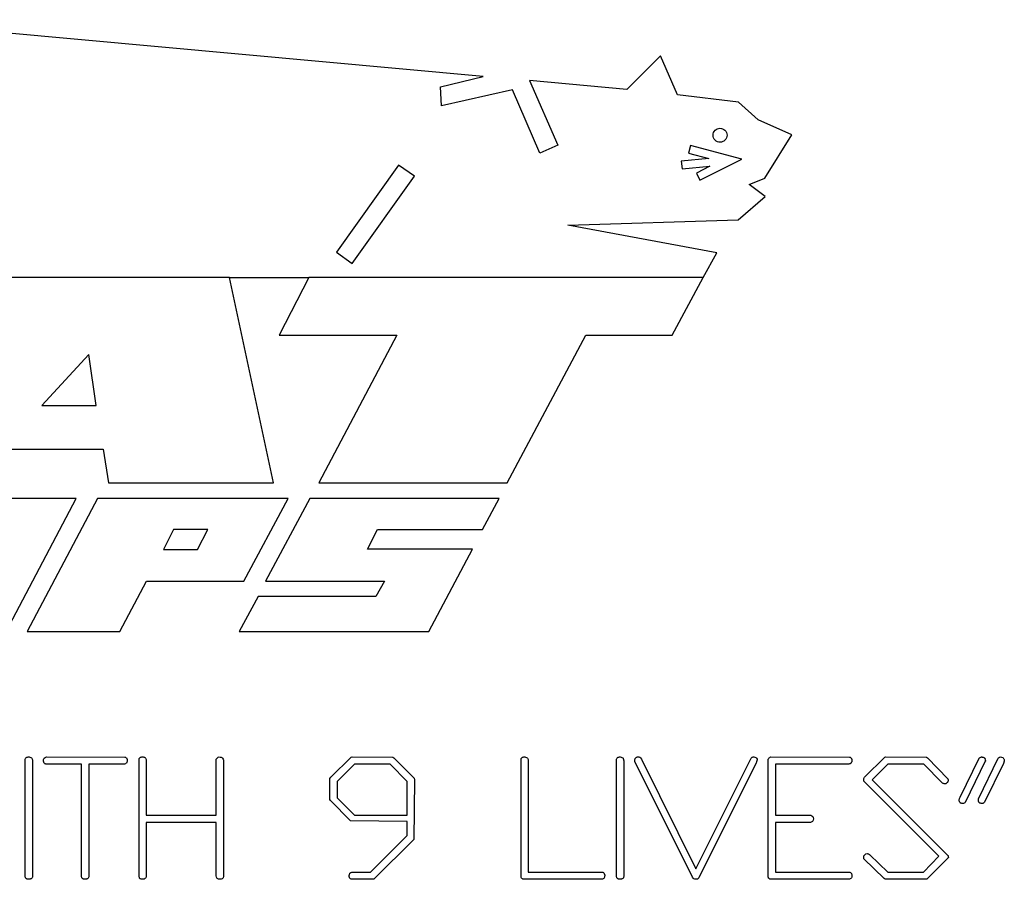
# Model space of a CAD drawing. Units: inches. Extents: x 67 to 168, y -19 to 35.
# Drawn here: x 159 to 161, y 9 to 10 of the extents above; entities that cross this region are included whole.
import ezdxf

# ---------------------------------------------------------------- set-up
doc = ezdxf.new("R2010")
doc.units = ezdxf.units.IN
doc.header["$MEASUREMENT"] = 0

msp = doc.modelspace()

# ---------------------------------------------------------------- linework, layer by layer
at = {"color": 7, "linetype": 'Continuous', "lineweight": 25}
for p, q in [((160.0525, 9.6335), (159.2484, 9.7065)), ((160.2807, 9.6601), (160.2372, 9.6166)), ((160.3023, 9.6098), (160.2807, 9.6601)), ((159.9974, 9.6201), (160.0525, 9.6335)), ((159.9986, 9.5956), (159.9974, 9.6201)), ((160.1119, 9.6281), (160.1484, 9.545)), ((160.2372, 9.6166), (160.1119, 9.6281)), ((160.0899, 9.6161), (159.9986, 9.5956)), ((160.1254, 9.535), (160.0899, 9.6161)), ((160.3808, 9.6004), (160.3023, 9.6098)), ((160.4062, 9.5775), (160.3808, 9.6004)), ((160.4496, 9.5583), (160.4062, 9.5775)), ((160.4147, 9.5025), (160.4496, 9.5583)), ((160.1484, 9.545), (160.1254, 9.535)), ((160.319, 9.5447), (160.3164, 9.535)), ((160.3851, 9.527), (160.319, 9.5447)), ((160.3164, 9.535), (160.3429, 9.528)), ((159.9435, 9.5195), (159.8634, 9.4074)), ((159.9639, 9.505), (159.9435, 9.5195)), ((160.3429, 9.528), (160.3073, 9.5245)), ((160.3073, 9.5245), (160.3083, 9.5145)), ((160.3311, 9.5002), (160.3851, 9.527)), ((160.3083, 9.5145), (160.3441, 9.518)), ((160.3441, 9.518), (160.3267, 9.5092)), ((160.3267, 9.5092), (160.3311, 9.5002)), ((159.8838, 9.3928), (159.9639, 9.505)), ((160.3948, 9.4946), (160.4147, 9.5025)), ((160.4151, 9.479), (160.3948, 9.4946)), ((160.3806, 9.449), (160.4151, 9.479)), ((160.1611, 9.4423), (160.3806, 9.449)), ((160.3531, 9.4066), (160.1611, 9.4423)), ((159.8634, 9.4074), (159.8838, 9.3928)), ((160.3357, 9.3746), (160.3531, 9.4066)), ((159.7256, 9.3746), (159.434, 9.3746)), ((159.7824, 9.1106), (159.7256, 9.3746)), ((159.7256, 9.3746), (159.8277, 9.3746)), ((159.8277, 9.3746), (159.7898, 9.3007)), ((160.3357, 9.3746), (159.8277, 9.3746)), ((160.2955, 9.3007), (160.3357, 9.3746)), ((159.7898, 9.3007), (159.9413, 9.3007)), ((159.9413, 9.3007), (159.8406, 9.1106)), ((160.083, 9.1106), (160.1846, 9.3007)), ((160.1846, 9.3007), (160.2955, 9.3007)), ((159.5445, 9.2759), (159.4842, 9.2102)), ((159.5542, 9.2102), (159.5445, 9.2759)), ((159.4842, 9.2102), (159.5542, 9.2102)), ((159.441, 9.1537), (159.5633, 9.1537)), ((159.5633, 9.1537), (159.5701, 9.1106)), ((159.5701, 9.1106), (159.7824, 9.1106)), ((159.8406, 9.1106), (160.083, 9.1106)), ((159.5282, 9.0906), (159.4011, 9.0906)), ((159.4383, 8.9191), (159.5282, 9.0906)), ((159.5559, 9.0906), (159.4652, 8.9191)), ((159.8014, 9.0906), (159.5559, 9.0906)), ((159.7444, 8.9839), (159.8014, 9.0906)), ((159.8291, 9.0906), (159.7722, 8.9839)), ((160.0727, 9.0906), (159.8291, 9.0906)), ((160.0516, 9.0506), (160.0727, 9.0906)), ((159.6537, 9.0505), (159.6406, 9.0249)), ((159.6978, 9.0505), (159.6537, 9.0505)), ((159.6845, 9.0249), (159.6978, 9.0505)), ((159.9034, 9.0252), (159.9164, 9.0506)), ((159.9164, 9.0506), (160.0516, 9.0506)), ((159.6406, 9.0249), (159.6845, 9.0249)), ((160.0385, 9.0252), (159.9034, 9.0252)), ((159.9822, 8.9191), (160.0385, 9.0252)), ((159.5848, 8.9191), (159.6189, 8.9839)), ((159.6189, 8.9839), (159.7444, 8.9839)), ((159.7722, 8.9839), (159.9253, 8.9839)), ((159.9253, 8.9839), (159.9143, 8.9641)), ((159.7625, 8.9641), (159.7382, 8.9191)), ((159.9143, 8.9641), (159.7625, 8.9641)), ((159.4652, 8.9191), (159.5848, 8.9191)), ((159.7382, 8.9191), (159.9822, 8.9191)), ((159.4628, 8.6051), (159.4628, 8.7549)), ((159.4722, 8.7515), (159.4722, 8.6038)), ((159.5351, 8.7485), (159.4899, 8.7485)), ((159.49, 8.7579), (159.5912, 8.7577)), ((159.5351, 8.6053), (159.5351, 8.7485)), ((159.5877, 8.7485), (159.5445, 8.7485)), ((159.5445, 8.7485), (159.5445, 8.6034)), ((159.6093, 8.6051), (159.6093, 8.7549)), ((159.6186, 8.7516), (159.6186, 8.6829)), ((159.7086, 8.6829), (159.7086, 8.7548)), ((159.718, 8.7515), (159.718, 8.6038)), ((159.856, 8.7317), (159.8825, 8.7574)), ((159.8865, 8.7485), (159.8645, 8.7263)), ((159.8825, 8.7574), (159.8838, 8.7579)), ((159.8838, 8.7579), (159.9359, 8.7577)), ((159.9325, 8.7485), (159.8865, 8.7485)), ((159.9545, 8.7263), (159.9325, 8.7485)), ((159.9359, 8.7577), (159.9374, 8.7566)), ((159.9374, 8.7566), (159.9634, 8.7305)), ((160.101, 8.6075), (160.101, 8.7549)), ((160.1104, 8.7515), (160.1104, 8.6098)), ((160.2239, 8.6051), (160.2239, 8.7549)), ((160.2333, 8.7515), (160.2333, 8.6038)), ((160.3218, 8.6032), (160.2477, 8.7521)), ((160.255, 8.7566), (160.2562, 8.7549)), ((160.2562, 8.7549), (160.3261, 8.614)), ((160.3261, 8.614), (160.3971, 8.7562)), ((160.4035, 8.7503), (160.33, 8.6025)), ((160.4192, 8.6075), (160.4192, 8.7549)), ((160.4228, 8.7579), (160.524, 8.7577)), ((160.5206, 8.7485), (160.4285, 8.7485)), ((160.4285, 8.7485), (160.4285, 8.6829)), ((160.5432, 8.7317), (160.5694, 8.7574)), ((160.5733, 8.7485), (160.553, 8.7283)), ((160.5694, 8.7574), (160.5707, 8.7579)), ((160.5707, 8.7579), (160.6228, 8.7577)), ((160.6196, 8.7485), (160.5733, 8.7485)), ((160.6429, 8.7248), (160.6196, 8.7485)), ((160.6228, 8.7577), (160.6243, 8.7566)), ((160.6243, 8.7566), (160.6504, 8.7297)), ((160.6663, 8.706), (160.6906, 8.7561)), ((160.6986, 8.7524), (160.6729, 8.6994)), ((160.69, 8.7038), (160.7151, 8.7561)), ((160.7219, 8.7496), (160.6976, 8.6997)), ((159.8551, 8.7302), (159.856, 8.7317)), ((159.8551, 8.7033), (159.8551, 8.7302)), ((159.8645, 8.7263), (159.8645, 8.7052)), ((159.9545, 8.683), (159.9545, 8.7263)), ((159.9639, 8.7286), (159.9632, 8.6517)), ((159.9634, 8.7305), (159.9639, 8.7286)), ((160.5423, 8.7302), (160.5432, 8.7317)), ((160.639, 8.63), (160.5425, 8.7266)), ((160.553, 8.7283), (160.6502, 8.6315)), ((159.8556, 8.7019), (159.8551, 8.7033)), ((159.8817, 8.6756), (159.8556, 8.7019)), ((159.8645, 8.7052), (159.8867, 8.683)), ((159.6186, 8.6829), (159.7086, 8.6829)), ((159.8867, 8.683), (159.9545, 8.683)), ((160.4285, 8.6829), (160.4741, 8.6829)), ((159.7086, 8.6735), (159.6186, 8.6735)), ((159.6186, 8.6735), (159.6186, 8.604)), ((159.7086, 8.605), (159.7086, 8.6735)), ((159.9545, 8.6748), (159.8817, 8.6756)), ((159.9545, 8.6567), (159.9545, 8.6748)), ((160.4728, 8.6735), (160.4285, 8.6735)), ((160.4285, 8.6735), (160.4285, 8.6098)), ((159.9074, 8.6098), (159.9545, 8.6567)), ((159.9632, 8.6517), (159.9114, 8.6006)), ((160.55, 8.6318), (160.573, 8.6098)), ((160.5686, 8.6013), (160.5425, 8.6269)), ((160.619, 8.6098), (160.639, 8.63)), ((160.6497, 8.6266), (160.6236, 8.6006)), ((160.6508, 8.6279), (160.6497, 8.6266)), ((160.6508, 8.6296), (160.6508, 8.6288)), ((159.8833, 8.6098), (159.9074, 8.6098)), ((160.101, 8.6032), (160.101, 8.6075)), ((160.1104, 8.6098), (160.2052, 8.6098)), ((160.4192, 8.6032), (160.4192, 8.6075)), ((160.4285, 8.6098), (160.5234, 8.6098)), ((160.573, 8.6098), (160.619, 8.6098)), ((159.9099, 8.6004), (159.8829, 8.6004)), ((159.9114, 8.6006), (159.9099, 8.6004)), ((160.2039, 8.6004), (160.1038, 8.6004)), ((160.5221, 8.6004), (160.4219, 8.6004)), ((160.5699, 8.6004), (160.5686, 8.6013)), ((160.6215, 8.6004), (160.5699, 8.6004)), ((160.6236, 8.6006), (160.6215, 8.6004))]:
    msp.add_line(p, q, dxfattribs=at)
for points, knots in [([(160.3508, 9.5515), (160.3525, 9.5498), (160.3549, 9.5489), (160.3596, 9.5489), (160.3619, 9.5499), (160.3652, 9.5532), (160.3662, 9.5555), (160.3662, 9.5603), (160.3652, 9.5626), (160.3618, 9.5659), (160.3595, 9.5669), (160.3548, 9.5669), (160.3524, 9.5659), (160.3491, 9.5625), (160.3481, 9.5602), (160.3482, 9.5555), (160.3491, 9.5531), (160.3508, 9.5515)], [0, 0, 0, 0, 0.125, 0.125, 0.25, 0.25, 0.375, 0.375, 0.5, 0.5, 0.625, 0.625, 0.75, 0.75, 0.875, 0.875, 1, 1, 1, 1]), ([(159.4628, 8.7549), (159.463, 8.7554), (159.4632, 8.7559), (159.4636, 8.7564), (159.464, 8.7568), (159.4644, 8.7571), (159.4649, 8.7574), (159.4654, 8.7577), (159.466, 8.7578), (159.4666, 8.7579)], [0, 0, 0, 0, 0.0000422405, 0.0000422405, 0.0000422405, 0.0000851935, 0.0000851935, 0.0000851935, 0.0001290127, 0.0001290127, 0.0001290127, 0.0001290127]), ([(159.4708, 8.7567), (159.4711, 8.7564), (159.4714, 8.756), (159.4718, 8.7552), (159.4719, 8.7547), (159.4721, 8.7533), (159.4721, 8.7524), (159.4722, 8.7515)], [0, 0, 0, 0, 0.25, 0.25, 0.5, 0.5, 1, 1, 1, 1]), ([(159.4863, 8.7531), (159.4864, 8.7542), (159.4865, 8.7553), (159.4878, 8.7572), (159.4889, 8.7576), (159.49, 8.7579)], [0, 0, 0, 0, 0.5, 0.5, 1, 1, 1, 1]), ([(159.4868, 8.7508), (159.4867, 8.751), (159.4867, 8.7512), (159.4866, 8.7514), (159.4866, 8.7516), (159.4865, 8.7517), (159.4865, 8.7519), (159.4864, 8.7523), (159.4864, 8.7527), (159.4863, 8.7531)], [0, 0, 0, 0, 0.0000147995, 0.0000147995, 0.0000147995, 0.00002960735, 0.00002960735, 0.00002960735, 0.00005913112, 0.00005913112, 0.00005913112, 0.00005913112]), ([(159.4899, 8.7485), (159.4895, 8.7486), (159.4891, 8.7486), (159.4887, 8.7488), (159.4884, 8.749), (159.488, 8.7492), (159.4878, 8.7495), (159.4874, 8.7498), (159.487, 8.7503), (159.4868, 8.7508)], [0, 0, 0, 0, 0.000031553, 0.000031553, 0.000031553, 0.0000603852, 0.0000603852, 0.0000603852, 0.0001029065, 0.0001029065, 0.0001029065, 0.0001029065]), ([(159.5942, 8.7541), (159.5942, 8.7533), (159.5941, 8.7526), (159.5939, 8.7518), (159.5938, 8.7514), (159.5937, 8.7509), (159.5934, 8.7505), (159.5932, 8.7502), (159.593, 8.7499), (159.5927, 8.7497), (159.5924, 8.7494), (159.5921, 8.7492), (159.5917, 8.7491), (159.5911, 8.7488), (159.5904, 8.7487), (159.5897, 8.7486), (159.5891, 8.7485), (159.5884, 8.7485), (159.5877, 8.7485)], [0, 0, 0, 0, 0.0000577975, 0.0000577975, 0.0000577975, 0.000092886, 0.000092886, 0.000092886, 0.0001216721, 0.0001216721, 0.0001216721, 0.0001503831, 0.0001503831, 0.0001503831, 0.0002028397, 0.0002028397, 0.0002028397, 0.0002537232, 0.0002537232, 0.0002537232, 0.0002537232]), ([(159.5912, 8.7577), (159.5917, 8.7575), (159.5921, 8.7574), (159.5925, 8.7572), (159.5928, 8.757), (159.5931, 8.7568), (159.5933, 8.7565), (159.5935, 8.7562), (159.5937, 8.7559), (159.5938, 8.7556), (159.594, 8.7551), (159.5941, 8.7546), (159.5942, 8.7541)], [0, 0, 0, 0, 0.0000341105, 0.0000341105, 0.0000341105, 0.0000615241, 0.0000615241, 0.0000615241, 0.0000886544, 0.0000886544, 0.0000886544, 0.000126987, 0.000126987, 0.000126987, 0.000126987]), ([(159.6093, 8.7549), (159.6095, 8.7554), (159.6097, 8.7559), (159.6101, 8.7564), (159.6104, 8.7568), (159.6109, 8.7571), (159.6114, 8.7574), (159.6119, 8.7577), (159.6125, 8.7578), (159.6131, 8.7579)], [0, 0, 0, 0, 0.0000422406, 0.0000422406, 0.0000422406, 0.000085184, 0.000085184, 0.000085184, 0.0001290093, 0.0001290093, 0.0001290093, 0.0001290093]), ([(159.6131, 8.7579), (159.6135, 8.7579), (159.6138, 8.7579), (159.6142, 8.7578), (159.6146, 8.7578), (159.6149, 8.7578), (159.6153, 8.7577), (159.6159, 8.7576), (159.6165, 8.7574), (159.6169, 8.757), (159.6171, 8.757), (159.6172, 8.7569), (159.6173, 8.7568)], [0, 0, 0, 0, 0.0000284349, 0.0000284349, 0.0000284349, 0.0000569743, 0.0000569743, 0.0000569743, 0.0001023047, 0.0001023047, 0.0001023047, 0.0001130357, 0.0001130357, 0.0001130357, 0.0001130357]), ([(159.6173, 8.7568), (159.6176, 8.7564), (159.618, 8.756), (159.6181, 8.7556), (159.6184, 8.7549), (159.6185, 8.7542), (159.6186, 8.7535), (159.6186, 8.7528), (159.6186, 8.7522), (159.6186, 8.7516)], [0, 0, 0, 0, 0.0000383696, 0.0000383696, 0.0000383696, 0.0000918922, 0.0000918922, 0.0000918922, 0.000138795, 0.000138795, 0.000138795, 0.000138795]), ([(159.7086, 8.7548), (159.709, 8.7556), (159.7095, 8.7563), (159.7108, 8.7574), (159.7116, 8.7577), (159.7124, 8.7579)], [0, 0, 0, 0, 0.5, 0.5, 1, 1, 1, 1]), ([(159.7124, 8.7579), (159.7133, 8.7578), (159.7141, 8.7578), (159.7157, 8.7573), (159.7164, 8.7569), (159.7175, 8.7556), (159.7177, 8.7547), (159.718, 8.7531), (159.718, 8.7523), (159.718, 8.7515)], [0, 0, 0, 0, 0.25, 0.25, 0.5, 0.5, 0.75, 0.75, 1, 1, 1, 1]), ([(160.101, 8.7549), (160.1012, 8.7554), (160.1014, 8.7559), (160.1018, 8.7564), (160.1022, 8.7568), (160.1026, 8.7571), (160.1031, 8.7574), (160.1036, 8.7577), (160.1042, 8.7578), (160.1048, 8.7579)], [0, 0, 0, 0, 0.0000422412, 0.0000422412, 0.0000422412, 0.0000851498, 0.0000851498, 0.0000851498, 0.0001290237, 0.0001290237, 0.0001290237, 0.0001290237]), ([(160.1048, 8.7579), (160.1055, 8.7579), (160.1063, 8.7578), (160.1076, 8.7575), (160.1083, 8.7571), (160.1089, 8.7567)], [0, 0, 0, 0, 0.5, 0.5, 1, 1, 1, 1]), ([(160.1089, 8.7567), (160.1092, 8.7564), (160.1096, 8.756), (160.1098, 8.7555), (160.1101, 8.7549), (160.1102, 8.7542), (160.1103, 8.7535), (160.1103, 8.7528), (160.1103, 8.7521), (160.1104, 8.7515)], [0, 0, 0, 0, 0.0000377981, 0.0000377981, 0.0000377981, 0.0000905359, 0.0000905359, 0.0000905359, 0.0001407318, 0.0001407318, 0.0001407318, 0.0001407318]), ([(160.2239, 8.7549), (160.2241, 8.7554), (160.2244, 8.7559), (160.2247, 8.7564), (160.2251, 8.7568), (160.2256, 8.7571), (160.2261, 8.7574), (160.2266, 8.7577), (160.2272, 8.7578), (160.2277, 8.7579)], [0, 0, 0, 0, 0.0000422413, 0.0000422413, 0.0000422413, 0.0000851407, 0.0000851407, 0.0000851407, 0.0001290335, 0.0001290335, 0.0001290335, 0.0001290335]), ([(160.2319, 8.7567), (160.2322, 8.7564), (160.2325, 8.756), (160.2329, 8.7552), (160.233, 8.7547), (160.2332, 8.7533), (160.2333, 8.7524), (160.2333, 8.7515)], [0, 0, 0, 0, 0.25, 0.25, 0.5, 0.5, 1, 1, 1, 1]), ([(160.2475, 8.7534), (160.2475, 8.7541), (160.2476, 8.7547), (160.2478, 8.7554), (160.2479, 8.7557), (160.2481, 8.7561), (160.2483, 8.7564), (160.2485, 8.7567), (160.2488, 8.757), (160.2491, 8.7572), (160.2494, 8.7574), (160.2498, 8.7576), (160.2502, 8.7577), (160.2508, 8.7578), (160.2514, 8.7578), (160.252, 8.7579)], [0, 0, 0, 0, 0.0000506095, 0.0000506095, 0.0000506095, 0.0000787738, 0.0000787738, 0.0000787738, 0.0001073408, 0.0001073408, 0.0001073408, 0.0001393764, 0.0001393764, 0.0001393764, 0.0001838189, 0.0001838189, 0.0001838189, 0.0001838189]), ([(160.2477, 8.7521), (160.2477, 8.7522), (160.2476, 8.7523), (160.2476, 8.7524), (160.2476, 8.7525), (160.2475, 8.7526), (160.2475, 8.7528), (160.2475, 8.753), (160.2475, 8.7532), (160.2475, 8.7534)], [0, 0, 0, 0, 0.00000836716, 0.00000836716, 0.00000836716, 0.0000167526, 0.0000167526, 0.0000167526, 0.00003334775, 0.00003334775, 0.00003334775, 0.00003334775]), ([(160.252, 8.7579), (160.2522, 8.7579), (160.2525, 8.7578), (160.2528, 8.7578), (160.2532, 8.7577), (160.2536, 8.7576), (160.2539, 8.7574), (160.2543, 8.7572), (160.2546, 8.7569), (160.255, 8.7566)], [0, 0, 0, 0, 0.00002168222, 0.00002168222, 0.00002168222, 0.00005132479, 0.00005132479, 0.00005132479, 0.00008504054, 0.00008504054, 0.00008504054, 0.00008504054]), ([(160.3971, 8.7562), (160.3974, 8.7566), (160.3979, 8.7571), (160.3984, 8.7574), (160.3988, 8.7576), (160.3992, 8.7577), (160.3997, 8.7578), (160.3999, 8.7579), (160.4002, 8.7579), (160.4005, 8.7579)], [0, 0, 0, 0, 0.0000450954, 0.0000450954, 0.0000450954, 0.0000796113, 0.0000796113, 0.0000796113, 0.0001000669, 0.0001000669, 0.0001000669, 0.0001000669]), ([(160.4005, 8.7579), (160.4014, 8.7577), (160.4023, 8.7576), (160.4039, 8.7567), (160.4044, 8.7559), (160.4048, 8.7551)], [0, 0, 0, 0, 0.5, 0.5, 1, 1, 1, 1]), ([(160.405, 8.7541), (160.4049, 8.7538), (160.4048, 8.7534), (160.4047, 8.7531), (160.4046, 8.7528), (160.4044, 8.7524), (160.4043, 8.7521), (160.4041, 8.7515), (160.4038, 8.7509), (160.4035, 8.7503)], [0, 0, 0, 0, 0.0000272551, 0.0000272551, 0.0000272551, 0.0000540871, 0.0000540871, 0.0000540871, 0.0001049208, 0.0001049208, 0.0001049208, 0.0001049208]), ([(160.4048, 8.7551), (160.4048, 8.7551), (160.4048, 8.755), (160.4049, 8.755), (160.4049, 8.755), (160.4049, 8.7549), (160.405, 8.7549), (160.405, 8.7549), (160.405, 8.7548), (160.405, 8.7548), (160.405, 8.7546), (160.405, 8.7545), (160.405, 8.7543), (160.405, 8.7543), (160.405, 8.7542), (160.405, 8.7541)], [0, 0, 0, 0, 0.00000365148, 0.00000365148, 0.00000365148, 0.00000668213, 0.00000668213, 0.00000668213, 0.00001068228, 0.00001068228, 0.00001068228, 0.00002131743, 0.00002131743, 0.00002131743, 0.00002643795, 0.00002643795, 0.00002643795, 0.00002643795]), ([(160.4192, 8.7549), (160.4193, 8.7554), (160.4196, 8.7559), (160.4199, 8.7563), (160.4203, 8.7567), (160.4207, 8.757), (160.4211, 8.7572), (160.4216, 8.7575), (160.4222, 8.7577), (160.4228, 8.7579)], [0, 0, 0, 0, 0.0000405458, 0.0000405458, 0.0000405458, 0.0000773282, 0.0000773282, 0.0000773282, 0.0001232809, 0.0001232809, 0.0001232809, 0.0001232809]), ([(160.527, 8.7541), (160.527, 8.7533), (160.5269, 8.7525), (160.5267, 8.7517), (160.5266, 8.7513), (160.5265, 8.7509), (160.5262, 8.7505), (160.5261, 8.7502), (160.5258, 8.7499), (160.5256, 8.7497), (160.5253, 8.7494), (160.525, 8.7493), (160.5246, 8.7491), (160.5241, 8.7489), (160.5234, 8.7487), (160.5228, 8.7486), (160.5221, 8.7486), (160.5214, 8.7485), (160.5206, 8.7485)], [0, 0, 0, 0, 0.0000603974, 0.0000603974, 0.0000603974, 0.0000934511, 0.0000934511, 0.0000934511, 0.0001208766, 0.0001208766, 0.0001208766, 0.000148126, 0.000148126, 0.000148126, 0.0001966084, 0.0001966084, 0.0001966084, 0.0002519529, 0.0002519529, 0.0002519529, 0.0002519529]), ([(160.524, 8.7577), (160.5245, 8.7575), (160.5249, 8.7574), (160.5253, 8.7572), (160.5256, 8.757), (160.5259, 8.7568), (160.5261, 8.7565), (160.5263, 8.7562), (160.5265, 8.7559), (160.5266, 8.7556), (160.5268, 8.7551), (160.5269, 8.7546), (160.527, 8.7541)], [0, 0, 0, 0, 0.0000341088, 0.0000341088, 0.0000341088, 0.0000615779, 0.0000615779, 0.0000615779, 0.0000887639, 0.0000887639, 0.0000887639, 0.0001271188, 0.0001271188, 0.0001271188, 0.0001271188]), ([(160.6906, 8.7561), (160.6909, 8.7563), (160.6911, 8.7566), (160.6913, 8.7568), (160.6917, 8.7571), (160.6922, 8.7574), (160.6927, 8.7576), (160.693, 8.7577), (160.6933, 8.7578), (160.6936, 8.7579)], [0, 0, 0, 0, 0.00002282275, 0.00002282275, 0.00002282275, 0.00006495381, 0.00006495381, 0.00006495381, 0.0000899743, 0.0000899743, 0.0000899743, 0.0000899743]), ([(160.6936, 8.7579), (160.694, 8.7578), (160.6944, 8.7578), (160.6947, 8.7577), (160.6951, 8.7576), (160.6954, 8.7576), (160.6958, 8.7575), (160.6963, 8.7573), (160.6969, 8.7571), (160.6973, 8.7567), (160.6974, 8.7567), (160.6976, 8.7566), (160.6977, 8.7565)], [0, 0, 0, 0, 0.0000278818, 0.0000278818, 0.0000278818, 0.0000557962, 0.0000557962, 0.0000557962, 0.0001000017, 0.0001000017, 0.0001000017, 0.0001108868, 0.0001108868, 0.0001108868, 0.0001108868]), ([(160.6977, 8.7565), (160.6978, 8.7563), (160.698, 8.7562), (160.6981, 8.756), (160.6983, 8.7557), (160.6985, 8.7555), (160.6986, 8.7552), (160.6987, 8.7549), (160.6987, 8.7545), (160.6988, 8.7541)], [0, 0, 0, 0, 0.00001732052, 0.00001732052, 0.00001732052, 0.00004029337, 0.00004029337, 0.00004029337, 0.00006770882, 0.00006770882, 0.00006770882, 0.00006770882]), ([(160.6988, 8.7541), (160.6988, 8.7541), (160.6987, 8.754), (160.6987, 8.7539), (160.6987, 8.7538), (160.6987, 8.7538), (160.6987, 8.7537), (160.6987, 8.7535), (160.6986, 8.7534), (160.6986, 8.7533)], [0, 0, 0, 0, 0.00000578924, 0.00000578924, 0.00000578924, 0.00001159028, 0.00001159028, 0.00001159028, 0.00002307473, 0.00002307473, 0.00002307473, 0.00002307473]), ([(160.6986, 8.7533), (160.6987, 8.7532), (160.6988, 8.7531), (160.6988, 8.753), (160.6989, 8.7529), (160.6989, 8.7529), (160.6989, 8.7528), (160.6989, 8.7528), (160.6989, 8.7528), (160.6989, 8.7528), (160.6989, 8.7528), (160.6989, 8.7527), (160.6989, 8.7527), (160.6989, 8.7527), (160.6989, 8.7527), (160.6989, 8.7527), (160.6989, 8.7526), (160.6989, 8.7526), (160.6989, 8.7526), (160.6988, 8.7525), (160.6987, 8.7524), (160.6986, 8.7524)], [0, 0, 0, 0, 0.000010335, 0.000010335, 0.000010335, 0.00001413874, 0.00001413874, 0.00001413874, 0.00001592431, 0.00001592431, 0.00001592431, 0.00001744632, 0.00001744632, 0.00001744632, 0.00001897214, 0.00001897214, 0.00001897214, 0.00002146153, 0.00002146153, 0.00002146153, 0.00003074735, 0.00003074735, 0.00003074735, 0.00003074735]), ([(160.7151, 8.7561), (160.7153, 8.7563), (160.7155, 8.7566), (160.7157, 8.7568), (160.7161, 8.7571), (160.7165, 8.7573), (160.7169, 8.7575), (160.7173, 8.7577), (160.7177, 8.7578), (160.7181, 8.7579)], [0, 0, 0, 0, 0.0000226829, 0.0000226829, 0.0000226829, 0.00005779951, 0.00005779951, 0.00005779951, 0.00008940938, 0.00008940938, 0.00008940938, 0.00008940938]), ([(160.7181, 8.7579), (160.7191, 8.7577), (160.7201, 8.7575), (160.7215, 8.7568), (160.7219, 8.7564), (160.7225, 8.7556), (160.7227, 8.7551), (160.7229, 8.7546)], [0, 0, 0, 0, 0.5, 0.5, 0.75, 0.75, 1, 1, 1, 1]), ([(160.7231, 8.7535), (160.7231, 8.7532), (160.7231, 8.7528), (160.723, 8.7525), (160.7229, 8.7521), (160.7228, 8.7518), (160.7227, 8.7515), (160.7225, 8.7508), (160.7222, 8.7502), (160.7219, 8.7496)], [0, 0, 0, 0, 0.0000266539, 0.0000266539, 0.0000266539, 0.0000532392, 0.0000532392, 0.0000532392, 0.0001059009, 0.0001059009, 0.0001059009, 0.0001059009]), ([(160.7229, 8.7546), (160.7229, 8.7546), (160.7229, 8.7547), (160.7229, 8.7547), (160.7229, 8.7547), (160.7229, 8.7547), (160.7229, 8.7547), (160.7229, 8.7547), (160.7229, 8.7547), (160.7229, 8.7547), (160.7229, 8.7547), (160.7229, 8.7547), (160.7229, 8.7547), (160.7229, 8.7547), (160.7229, 8.7547), (160.7229, 8.7547), (160.7229, 8.7547), (160.7229, 8.7547), (160.7229, 8.7547), (160.7229, 8.7547), (160.7229, 8.7547), (160.7229, 8.7547), (160.7229, 8.7547), (160.7229, 8.7547), (160.7229, 8.7547), (160.7229, 8.7547), (160.7229, 8.7547), (160.7229, 8.7547), (160.7229, 8.7547), (160.7229, 8.7547), (160.7229, 8.7547), (160.7229, 8.7547), (160.723, 8.7547), (160.723, 8.7546), (160.723, 8.7546), (160.723, 8.7545), (160.723, 8.7544), (160.723, 8.7543), (160.723, 8.7542), (160.723, 8.7541), (160.7231, 8.754), (160.7231, 8.7538), (160.7231, 8.7537), (160.7231, 8.7535)], [0, 0, 0, 0, 0.00000187178, 0.00000187178, 0.00000187178, 0.00000210545, 0.00000210545, 0.00000210545, 0.00000222284, 0.00000222284, 0.00000222284, 0.00000225752, 0.00000225752, 0.00000225752, 0.00000227915, 0.00000227915, 0.00000227915, 0.00000229585, 0.00000231265, 0.00000231265, 0.00000231265, 0.00000233288, 0.00000233288, 0.00000233288, 0.00000236787, 0.00000236787, 0.00000236787, 0.00000247977, 0.00000247977, 0.00000247977, 0.00000299986, 0.00000299986, 0.00000299986, 0.00000506473, 0.00000506473, 0.00000506473, 0.00001338296, 0.00001338296, 0.00001338296, 0.00002160076, 0.00002160076, 0.00002160076, 0.00003296022, 0.00003296022, 0.00003296022, 0.00003296022]), ([(160.5421, 8.7287), (160.5421, 8.7288), (160.5421, 8.7289), (160.5421, 8.7291), (160.5421, 8.7292), (160.5421, 8.7293), (160.5421, 8.7294), (160.5422, 8.7297), (160.5422, 8.7299), (160.5423, 8.7302)], [0, 0, 0, 0, 0.0000096239, 0.0000096239, 0.0000096239, 0.00001925587, 0.00001925587, 0.00001925587, 0.00003843516, 0.00003843516, 0.00003843516, 0.00003843516]), ([(160.5425, 8.7266), (160.5424, 8.7267), (160.5424, 8.7269), (160.5423, 8.7271), (160.5422, 8.7274), (160.5421, 8.7278), (160.5421, 8.7281), (160.5421, 8.7283), (160.5421, 8.7285), (160.5421, 8.7287)], [0, 0, 0, 0, 0.0000139915, 0.0000139915, 0.0000139915, 0.00004120234, 0.00004120234, 0.00004120234, 0.00005559001, 0.00005559001, 0.00005559001, 0.00005559001]), ([(160.6465, 8.7231), (160.6462, 8.7232), (160.6458, 8.7233), (160.6455, 8.7234), (160.6452, 8.7234), (160.6448, 8.7236), (160.6445, 8.7237), (160.6439, 8.724), (160.6434, 8.7244), (160.6429, 8.7248)], [0, 0, 0, 0, 0.0000264594, 0.0000264594, 0.0000264594, 0.0000527889, 0.0000527889, 0.0000527889, 0.00010503, 0.00010503, 0.00010503, 0.00010503]), ([(160.6504, 8.7262), (160.6502, 8.7257), (160.6501, 8.7252), (160.6498, 8.7248), (160.6495, 8.7245), (160.6492, 8.7242), (160.6488, 8.7239), (160.6485, 8.7237), (160.6481, 8.7235), (160.6477, 8.7234), (160.6473, 8.7233), (160.6469, 8.7232), (160.6465, 8.7231)], [0, 0, 0, 0, 0.0000380589, 0.0000380589, 0.0000380589, 0.0000711642, 0.0000711642, 0.0000711642, 0.0001040948, 0.0001040948, 0.0001040948, 0.0001332804, 0.0001332804, 0.0001332804, 0.0001332804]), ([(160.6504, 8.7297), (160.6504, 8.7295), (160.6505, 8.7294), (160.6506, 8.7292), (160.6506, 8.729), (160.6507, 8.7289), (160.6507, 8.7287), (160.6508, 8.7284), (160.6508, 8.7281), (160.6508, 8.7277)], [0, 0, 0, 0, 0.00001294459, 0.00001294459, 0.00001294459, 0.00002592393, 0.00002592393, 0.00002592393, 0.00005156524, 0.00005156524, 0.00005156524, 0.00005156524]), ([(160.6508, 8.7277), (160.6508, 8.7276), (160.6508, 8.7275), (160.6508, 8.7273), (160.6507, 8.7272), (160.6507, 8.7271), (160.6507, 8.7269), (160.6506, 8.7267), (160.6505, 8.7264), (160.6504, 8.7262)], [0, 0, 0, 0, 0.00001020033, 0.00001020033, 0.00001020033, 0.00002043118, 0.00002043118, 0.00002043118, 0.00004058436, 0.00004058436, 0.00004058436, 0.00004058436]), ([(160.665, 8.7023), (160.665, 8.7026), (160.6651, 8.7029), (160.6652, 8.7033), (160.6653, 8.7036), (160.6654, 8.7039), (160.6655, 8.7042), (160.6657, 8.7048), (160.666, 8.7054), (160.6663, 8.706)], [0, 0, 0, 0, 0.000025483, 0.000025483, 0.000025483, 0.0000509398, 0.0000509398, 0.0000509398, 0.0001010655, 0.0001010655, 0.0001010655, 0.0001010655]), ([(160.6652, 8.701), (160.6652, 8.7011), (160.6652, 8.7012), (160.6651, 8.7013), (160.6651, 8.7014), (160.6651, 8.7015), (160.6651, 8.7016), (160.665, 8.7018), (160.665, 8.702), (160.665, 8.7023)], [0, 0, 0, 0, 0.00000836716, 0.00000836716, 0.00000836716, 0.0000167526, 0.0000167526, 0.0000167526, 0.00003335336, 0.00003335336, 0.00003335336, 0.00003335336]), ([(160.6693, 8.6979), (160.6687, 8.6979), (160.668, 8.698), (160.6674, 8.6982), (160.6671, 8.6984), (160.6667, 8.6986), (160.6665, 8.6988), (160.6662, 8.699), (160.666, 8.6993), (160.6658, 8.6997), (160.6655, 8.7001), (160.6654, 8.7005), (160.6652, 8.701)], [0, 0, 0, 0, 0.0000484911, 0.0000484911, 0.0000484911, 0.0000762299, 0.0000762299, 0.0000762299, 0.0001038832, 0.0001038832, 0.0001038832, 0.0001399513, 0.0001399513, 0.0001399513, 0.0001399513]), ([(160.6729, 8.6994), (160.6725, 8.699), (160.6721, 8.6986), (160.6715, 8.6983), (160.671, 8.6981), (160.6705, 8.698), (160.6699, 8.6979), (160.6697, 8.6979), (160.6695, 8.6979), (160.6693, 8.6979)], [0, 0, 0, 0, 0.0000454991, 0.0000454991, 0.0000454991, 0.0000873743, 0.0000873743, 0.0000873743, 0.0001028486, 0.0001028486, 0.0001028486, 0.0001028486]), ([(160.6898, 8.7029), (160.6898, 8.703), (160.6898, 8.7031), (160.6899, 8.7032), (160.6899, 8.7032), (160.6899, 8.7033), (160.6899, 8.7034), (160.6899, 8.7035), (160.69, 8.7037), (160.69, 8.7038)], [0, 0, 0, 0, 0.00000574149, 0.00000574149, 0.00000574149, 0.00001148411, 0.00001148411, 0.00001148411, 0.00002294981, 0.00002294981, 0.00002294981, 0.00002294981]), ([(160.6898, 8.7023), (160.6899, 8.7023), (160.69, 8.7024), (160.6901, 8.7025), (160.6901, 8.7025), (160.6902, 8.7025), (160.6902, 8.7025), (160.6902, 8.7025), (160.6902, 8.7025), (160.6902, 8.7025), (160.6902, 8.7026), (160.6902, 8.7026), (160.6902, 8.7026), (160.6902, 8.7026), (160.6902, 8.7026), (160.6902, 8.7026), (160.6901, 8.7027), (160.6901, 8.7027), (160.6901, 8.7027), (160.69, 8.7028), (160.6899, 8.7029), (160.6898, 8.7029)], [0, 0, 0, 0, 0.00001006704, 0.00001006704, 0.00001006704, 0.00001132039, 0.00001132039, 0.00001132039, 0.00001228357, 0.00001228357, 0.00001228357, 0.00001325832, 0.00001325832, 0.00001325832, 0.00001445271, 0.00001445271, 0.00001445271, 0.0000172906, 0.0000172906, 0.0000172906, 0.00002633333, 0.00002633333, 0.00002633333, 0.00002633333]), ([(160.6944, 8.6979), (160.6937, 8.6979), (160.693, 8.698), (160.6924, 8.6982), (160.692, 8.6983), (160.6916, 8.6985), (160.6913, 8.6987), (160.691, 8.6989), (160.6907, 8.6992), (160.6905, 8.6996), (160.6903, 8.6999), (160.6901, 8.7002), (160.69, 8.7006), (160.6899, 8.7011), (160.6898, 8.7017), (160.6898, 8.7023)], [0, 0, 0, 0, 0.0000523187, 0.0000523187, 0.0000523187, 0.0000825473, 0.0000825473, 0.0000825473, 0.0001130351, 0.0001130351, 0.0001130351, 0.0001412091, 0.0001412091, 0.0001412091, 0.000184474, 0.000184474, 0.000184474, 0.000184474]), ([(160.6976, 8.6997), (160.6973, 8.6992), (160.697, 8.6988), (160.6966, 8.6985), (160.6963, 8.6983), (160.6959, 8.6982), (160.6956, 8.6981), (160.6952, 8.698), (160.6948, 8.6979), (160.6944, 8.6979)], [0, 0, 0, 0, 0.00003838385, 0.00003838385, 0.00003838385, 0.00006600225, 0.00006600225, 0.00006600225, 0.00009546908, 0.00009546908, 0.00009546908, 0.00009546908]), ([(160.4741, 8.6829), (160.475, 8.6825), (160.4759, 8.6821), (160.4772, 8.6805), (160.4774, 8.6795), (160.4774, 8.6784)], [0, 0, 0, 0, 0.5, 0.5, 1, 1, 1, 1]), ([(160.4774, 8.6784), (160.4774, 8.6772), (160.4772, 8.6758), (160.4759, 8.6744), (160.4753, 8.6741), (160.4741, 8.6737), (160.4734, 8.6736), (160.4728, 8.6735)], [0, 0, 0, 0, 0.5, 0.5, 0.75, 0.75, 1, 1, 1, 1]), ([(160.5423, 8.6305), (160.5427, 8.6313), (160.5432, 8.632), (160.5446, 8.633), (160.5455, 8.6333), (160.5464, 8.6334)], [0, 0, 0, 0, 0.5, 0.5, 1, 1, 1, 1]), ([(160.5464, 8.6334), (160.547, 8.6334), (160.5476, 8.6333), (160.5482, 8.6331), (160.5487, 8.6329), (160.5492, 8.6326), (160.5496, 8.6322), (160.5497, 8.632), (160.5499, 8.6319), (160.55, 8.6318)], [0, 0, 0, 0, 0.0000463083, 0.0000463083, 0.0000463083, 0.0000903119, 0.0000903119, 0.0000903119, 0.0001035662, 0.0001035662, 0.0001035662, 0.0001035662]), ([(160.6502, 8.6315), (160.6503, 8.6314), (160.6504, 8.6312), (160.6505, 8.6311), (160.6506, 8.6309), (160.6507, 8.6308), (160.6507, 8.6306), (160.6508, 8.6303), (160.6508, 8.6299), (160.6508, 8.6296)], [0, 0, 0, 0, 0.00001347842, 0.00001347842, 0.00001347842, 0.00002714555, 0.00002714555, 0.00002714555, 0.00005278072, 0.00005278072, 0.00005278072, 0.00005278072]), ([(160.5421, 8.629), (160.5421, 8.6292), (160.5421, 8.6293), (160.5421, 8.6294), (160.5421, 8.6295), (160.5421, 8.6297), (160.5421, 8.6298), (160.5421, 8.63), (160.5422, 8.6303), (160.5423, 8.6305)], [0, 0, 0, 0, 0.0000095031, 0.0000095031, 0.0000095031, 0.00001901883, 0.00001901883, 0.00001901883, 0.00003785596, 0.00003785596, 0.00003785596, 0.00003785596]), ([(160.5425, 8.6269), (160.5425, 8.6271), (160.5424, 8.6273), (160.5424, 8.6275), (160.5423, 8.6276), (160.5423, 8.6278), (160.5422, 8.628), (160.5421, 8.6283), (160.5421, 8.6287), (160.5421, 8.629)], [0, 0, 0, 0, 0.00001359107, 0.00001359107, 0.00001359107, 0.00002719537, 0.00002719537, 0.00002719537, 0.00005427508, 0.00005427508, 0.00005427508, 0.00005427508]), ([(160.6508, 8.6288), (160.651, 8.6286), (160.6511, 8.6285), (160.6512, 8.6284), (160.6512, 8.6284), (160.6512, 8.6283), (160.6512, 8.6283), (160.6512, 8.6283), (160.6512, 8.6283), (160.6512, 8.6282), (160.6512, 8.6282), (160.6512, 8.6282), (160.6512, 8.6282), (160.6512, 8.6282), (160.6511, 8.6281), (160.6511, 8.6281), (160.651, 8.628), (160.6509, 8.628), (160.6508, 8.6279)], [0, 0, 0, 0, 0.00001341319, 0.00001341319, 0.00001341319, 0.00001536526, 0.00001536526, 0.00001536526, 0.00001683773, 0.00001683773, 0.00001683773, 0.00001830985, 0.00001830985, 0.00001830985, 0.00002085238, 0.00002085238, 0.00002085238, 0.00002997193, 0.00002997193, 0.00002997193, 0.00002997193]), ([(159.8799, 8.6051), (159.88, 8.6062), (159.8801, 8.6073), (159.8813, 8.609), (159.8823, 8.6095), (159.8833, 8.6098)], [0, 0, 0, 0, 0.5, 0.5, 1, 1, 1, 1]), ([(160.2052, 8.6098), (160.2057, 8.6097), (160.2061, 8.6096), (160.2065, 8.6094), (160.2069, 8.6092), (160.2073, 8.6089), (160.2076, 8.6085), (160.2078, 8.6082), (160.208, 8.6077), (160.2082, 8.6073)], [0, 0, 0, 0, 0.0000341204, 0.0000341204, 0.0000341204, 0.0000683906, 0.0000683906, 0.0000683906, 0.0001026745, 0.0001026745, 0.0001026745, 0.0001026745]), ([(160.2082, 8.6073), (160.2083, 8.6071), (160.2084, 8.607), (160.2085, 8.6068), (160.2086, 8.6066), (160.2086, 8.6064), (160.2087, 8.6062), (160.2088, 8.6059), (160.2088, 8.6055), (160.2088, 8.6051)], [0, 0, 0, 0, 0.00001507722, 0.00001507722, 0.00001507722, 0.00003021932, 0.00003021932, 0.00003021932, 0.00005986177, 0.00005986177, 0.00005986177, 0.00005986177]), ([(160.5234, 8.6098), (160.524, 8.6096), (160.5246, 8.6095), (160.5251, 8.6091), (160.5255, 8.6089), (160.5258, 8.6087), (160.5261, 8.6084), (160.5263, 8.608), (160.5265, 8.6077), (160.5266, 8.6073), (160.5269, 8.6067), (160.5269, 8.6061), (160.527, 8.6055), (160.527, 8.6054), (160.527, 8.6052), (160.527, 8.6051)], [0, 0, 0, 0, 0.0000470471, 0.0000470471, 0.0000470471, 0.0000776289, 0.0000776289, 0.0000776289, 0.0001082044, 0.0001082044, 0.0001082044, 0.0001538555, 0.0001538555, 0.0001538555, 0.0001648503, 0.0001648503, 0.0001648503, 0.0001648503]), ([(159.4675, 8.6004), (159.4668, 8.6004), (159.4661, 8.6005), (159.4654, 8.6007), (159.465, 8.6008), (159.4647, 8.6009), (159.4643, 8.6011), (159.4641, 8.6013), (159.4638, 8.6015), (159.4636, 8.6018), (159.4634, 8.602), (159.4633, 8.6023), (159.4632, 8.6026), (159.463, 8.6032), (159.4628, 8.6039), (159.4628, 8.6045), (159.4628, 8.6047), (159.4628, 8.6049), (159.4628, 8.6051)], [0, 0, 0, 0, 0.000053181, 0.000053181, 0.000053181, 0.0000819933, 0.0000819933, 0.0000819933, 0.0001061423, 0.0001061423, 0.0001061423, 0.0001304557, 0.0001304557, 0.0001304557, 0.0001798436, 0.0001798436, 0.0001798436, 0.0001955839, 0.0001955839, 0.0001955839, 0.0001955839]), ([(159.4697, 8.6008), (159.4695, 8.6008), (159.4693, 8.6007), (159.4692, 8.6006), (159.4688, 8.6005), (159.4684, 8.6004), (159.468, 8.6004), (159.4679, 8.6004), (159.4677, 8.6004), (159.4675, 8.6004)], [0, 0, 0, 0, 0.00001472796, 0.00001472796, 0.00001472796, 0.0000436919, 0.0000436919, 0.0000436919, 0.00005850465, 0.00005850465, 0.00005850465, 0.00005850465]), ([(159.4722, 8.6038), (159.4721, 8.6034), (159.4719, 8.6029), (159.4716, 8.6025), (159.4714, 8.6022), (159.4711, 8.6019), (159.4708, 8.6016), (159.4704, 8.6013), (159.4701, 8.6011), (159.4697, 8.6008)], [0, 0, 0, 0, 0.0000362781, 0.0000362781, 0.0000362781, 0.0000677406, 0.0000677406, 0.0000677406, 0.0001003118, 0.0001003118, 0.0001003118, 0.0001003118]), ([(159.5406, 8.6004), (159.5397, 8.6004), (159.5388, 8.6005), (159.538, 8.6007), (159.5376, 8.6008), (159.5372, 8.601), (159.5369, 8.6012), (159.5366, 8.6013), (159.5363, 8.6016), (159.5361, 8.6018), (159.5358, 8.6021), (159.5356, 8.6024), (159.5355, 8.6027), (159.5353, 8.6033), (159.5352, 8.604), (159.5351, 8.6046), (159.5351, 8.6048), (159.5351, 8.6051), (159.5351, 8.6053)], [0, 0, 0, 0, 0.0000653255, 0.0000653255, 0.0000653255, 0.0000963359, 0.0000963359, 0.0000963359, 0.0001228161, 0.0001228161, 0.0001228161, 0.0001496564, 0.0001496564, 0.0001496564, 0.0001985304, 0.0001985304, 0.0001985304, 0.0002172401, 0.0002172401, 0.0002172401, 0.0002172401]), ([(159.5445, 8.6034), (159.5443, 8.6029), (159.5441, 8.6024), (159.5438, 8.602), (159.5435, 8.6017), (159.5432, 8.6014), (159.5428, 8.6012), (159.5425, 8.6009), (159.5421, 8.6007), (159.5416, 8.6006), (159.5413, 8.6005), (159.5409, 8.6005), (159.5406, 8.6004)], [0, 0, 0, 0, 0.000039105, 0.000039105, 0.000039105, 0.0000718727, 0.0000718727, 0.0000718727, 0.0001044097, 0.0001044097, 0.0001044097, 0.0001317731, 0.0001317731, 0.0001317731, 0.0001317731]), ([(159.614, 8.6004), (159.6133, 8.6004), (159.6126, 8.6005), (159.6119, 8.6007), (159.6115, 8.6008), (159.6112, 8.6009), (159.6108, 8.6011), (159.6106, 8.6013), (159.6103, 8.6015), (159.6101, 8.6018), (159.6099, 8.602), (159.6098, 8.6023), (159.6097, 8.6026), (159.6094, 8.6032), (159.6093, 8.6039), (159.6093, 8.6045), (159.6093, 8.6047), (159.6093, 8.6049), (159.6093, 8.6051)], [0, 0, 0, 0, 0.0000531855, 0.0000531855, 0.0000531855, 0.0000820067, 0.0000820067, 0.0000820067, 0.0001061605, 0.0001061605, 0.0001061605, 0.0001304783, 0.0001304783, 0.0001304783, 0.0001798874, 0.0001798874, 0.0001798874, 0.0001955988, 0.0001955988, 0.0001955988, 0.0001955988]), ([(159.6162, 8.6008), (159.616, 8.6007), (159.6158, 8.6007), (159.6156, 8.6006), (159.6155, 8.6006), (159.6153, 8.6005), (159.6151, 8.6005), (159.6147, 8.6004), (159.6143, 8.6004), (159.614, 8.6004)], [0, 0, 0, 0, 0.00001462569, 0.00001462569, 0.00001462569, 0.00002931636, 0.00002931636, 0.00002931636, 0.00005805338, 0.00005805338, 0.00005805338, 0.00005805338]), ([(159.6186, 8.604), (159.6185, 8.6037), (159.6184, 8.6033), (159.6183, 8.603), (159.6181, 8.6026), (159.6178, 8.6022), (159.6175, 8.6019), (159.6171, 8.6015), (159.6166, 8.6011), (159.6162, 8.6008)], [0, 0, 0, 0, 0.0000267109, 0.0000267109, 0.0000267109, 0.0000619921, 0.0000619921, 0.0000619921, 0.0001046107, 0.0001046107, 0.0001046107, 0.0001046107]), ([(159.7133, 8.6004), (159.7127, 8.6005), (159.7121, 8.6005), (159.7109, 8.6008), (159.7103, 8.6012), (159.7089, 8.6024), (159.7087, 8.6038), (159.7086, 8.605)], [0, 0, 0, 0, 0.25, 0.25, 0.5, 0.5, 1, 1, 1, 1]), ([(159.718, 8.6038), (159.7177, 8.6028), (159.7173, 8.6018), (159.7155, 8.6006), (159.7144, 8.6005), (159.7133, 8.6004)], [0, 0, 0, 0, 0.5, 0.5, 1, 1, 1, 1]), ([(159.8829, 8.6004), (159.8825, 8.6006), (159.882, 8.6007), (159.8816, 8.601), (159.8812, 8.6012), (159.881, 8.6015), (159.8807, 8.6018), (159.8805, 8.6022), (159.8803, 8.6025), (159.8802, 8.6029), (159.88, 8.6035), (159.88, 8.6041), (159.8799, 8.6047), (159.8799, 8.6049), (159.8799, 8.605), (159.8799, 8.6051)], [0, 0, 0, 0, 0.0000377956, 0.0000377956, 0.0000377956, 0.0000679027, 0.0000679027, 0.0000679027, 0.0000976189, 0.0000976189, 0.0000976189, 0.0001449981, 0.0001449981, 0.0001449981, 0.0001541837, 0.0001541837, 0.0001541837, 0.0001541837]), ([(160.1038, 8.6004), (160.1035, 8.6006), (160.1031, 8.6007), (160.1029, 8.6009), (160.1024, 8.6011), (160.102, 8.6015), (160.1017, 8.6019), (160.1014, 8.6023), (160.1012, 8.6027), (160.101, 8.6032)], [0, 0, 0, 0, 0.0000262237, 0.0000262237, 0.0000262237, 0.0000667302, 0.0000667302, 0.0000667302, 0.0001041405, 0.0001041405, 0.0001041405, 0.0001041405]), ([(160.2088, 8.6051), (160.2087, 8.6038), (160.2084, 8.6025), (160.2066, 8.6006), (160.2052, 8.6004), (160.2039, 8.6004)], [0, 0, 0, 0, 0.5, 0.5, 1, 1, 1, 1]), ([(160.2286, 8.6004), (160.2279, 8.6004), (160.2272, 8.6005), (160.2265, 8.6007), (160.2262, 8.6008), (160.2258, 8.6009), (160.2255, 8.6011), (160.2252, 8.6013), (160.225, 8.6015), (160.2248, 8.6018), (160.2246, 8.602), (160.2244, 8.6023), (160.2243, 8.6026), (160.2241, 8.6032), (160.224, 8.6039), (160.2239, 8.6045), (160.2239, 8.6047), (160.2239, 8.6049), (160.2239, 8.6051)], [0, 0, 0, 0, 0.0000532013, 0.0000532013, 0.0000532013, 0.0000820914, 0.0000820914, 0.0000820914, 0.0001062717, 0.0001062717, 0.0001062717, 0.0001306165, 0.0001306165, 0.0001306165, 0.0001801007, 0.0001801007, 0.0001801007, 0.000195715, 0.000195715, 0.000195715, 0.000195715]), ([(160.2308, 8.6008), (160.2307, 8.6008), (160.2305, 8.6007), (160.2303, 8.6006), (160.2299, 8.6005), (160.2296, 8.6004), (160.2292, 8.6004), (160.229, 8.6004), (160.2288, 8.6004), (160.2286, 8.6004)], [0, 0, 0, 0, 0.00001472796, 0.00001472796, 0.00001472796, 0.0000437141, 0.0000437141, 0.0000437141, 0.00005853762, 0.00005853762, 0.00005853762, 0.00005853762]), ([(160.2333, 8.6038), (160.2332, 8.6034), (160.233, 8.6029), (160.2328, 8.6025), (160.2325, 8.6022), (160.2322, 8.6019), (160.2319, 8.6016), (160.2316, 8.6013), (160.2312, 8.6011), (160.2308, 8.6008)], [0, 0, 0, 0, 0.0000362794, 0.0000362794, 0.0000362794, 0.0000676943, 0.0000676943, 0.0000676943, 0.0001002979, 0.0001002979, 0.0001002979, 0.0001002979]), ([(160.3261, 8.6004), (160.3252, 8.6005), (160.3243, 8.6006), (160.3228, 8.6016), (160.3223, 8.6024), (160.3218, 8.6032)], [0, 0, 0, 0, 0.5, 0.5, 1, 1, 1, 1]), ([(160.33, 8.6025), (160.3297, 8.6021), (160.3294, 8.6016), (160.329, 8.6013), (160.3287, 8.601), (160.3283, 8.6008), (160.328, 8.6007), (160.3274, 8.6005), (160.3267, 8.6005), (160.3261, 8.6004)], [0, 0, 0, 0, 0.0000403791, 0.0000403791, 0.0000403791, 0.0000702215, 0.0000702215, 0.0000702215, 0.0001179197, 0.0001179197, 0.0001179197, 0.0001179197]), ([(160.4219, 8.6004), (160.4216, 8.6006), (160.4213, 8.6007), (160.421, 8.6009), (160.4206, 8.6011), (160.4202, 8.6015), (160.4198, 8.6019), (160.4195, 8.6023), (160.4193, 8.6027), (160.4192, 8.6032)], [0, 0, 0, 0, 0.0000262237, 0.0000262237, 0.0000262237, 0.0000667773, 0.0000667773, 0.0000667773, 0.0001041909, 0.0001041909, 0.0001041909, 0.0001041909]), ([(160.527, 8.6051), (160.5269, 8.6038), (160.5266, 8.6025), (160.5248, 8.6006), (160.5234, 8.6004), (160.5221, 8.6004)], [0, 0, 0, 0, 0.5, 0.5, 1, 1, 1, 1])]:
    msp.add_open_spline(points, degree=3, knots=knots, dxfattribs=at)
for points in [[(159.4666, 8.7579), (159.4681, 8.7579), (159.4696, 8.7576), (159.4708, 8.7567)], [(160.2277, 8.7579), (160.2292, 8.7579), (160.2307, 8.7576), (160.2319, 8.7567)]]:
    msp.add_open_spline(points, degree=3, dxfattribs=at)

doc.saveas('drawing.dxf')
